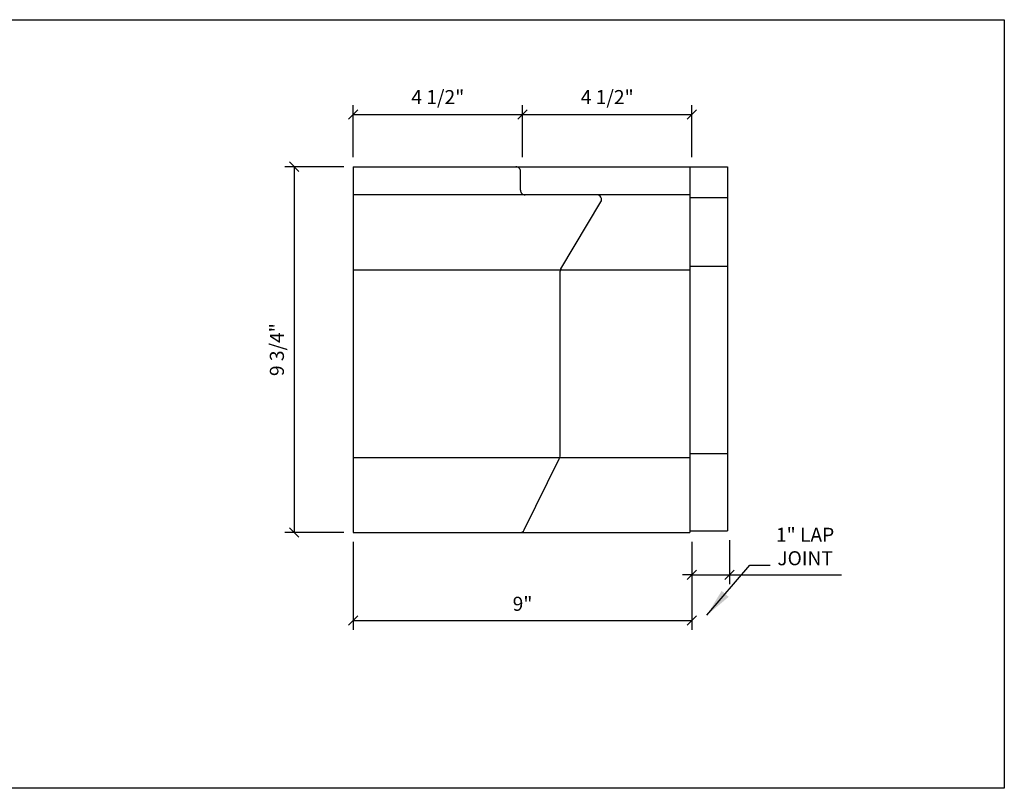
# Model space of a CAD drawing. Extents: x 492 to 606, y 171 to 241.
# Drawn here: x 549 to 576, y 171 to 192 of the extents above; entities that cross this region are included whole.
import ezdxf

# ---------------------------------------------------------------- set-up
doc = ezdxf.new("R2010")
doc.units = 0
doc.header["$MEASUREMENT"] = 0
doc.layers.get('DEFPOINTS').update_dxf_attribs({"linetype": 'CONTINUOUS'})
for name, color, linetype in [('DIMS', 8, 'CONTINUOUS'), ('FIBERGLASS', 7, 'CONTINUOUS'), ('FRAMING', 4, 'CONTINUOUS'), ('FRP-MODS$0$A-ELEV-FRP-03', 7, 'CONTINUOUS')]:
    doc.layers.add(name, color=color, linetype=linetype)
doc.styles.add('DIMS', font='stylu.ttf')
doc.dimstyles.new('EDONDIMS', dxfattribs={"dimscale": 4, "dimtxt": 0.09375, "dimasz": 0.0625, "dimexe": 0.0625, "dimexo": 0.0625, "dimgap": 0.0625, "dimtad": 3, "dimdec": 4, "dimzin": 0, "dimdsep": 46, "dimlunit": 4, "dimtxsty": 'DIMS', "dimblk1": 'OBLIQUE', "dimblk2": 'OBLIQUE', "dimsah": 1, "dimcen": 0.0625, "dimclrd": 8, "dimclre": 8, "dimclrt": 8, "dimaunit": 1, "dimadec": 0, "dimazin": 0, "dimtfac": 1, "dimtdec": 4, "dimtmove": 0, "dimatfit": 0, "dimldrblk": 'OBLIQUE', "dimfxl": 0, "dimfrac": 2, "dimtolj": 1, "dimtzin": 0, "dimarcsym": 0})
doc.dimstyles.new('EDONDIMS$7', dxfattribs={"dimscale": 4, "dimtxt": 0.09375, "dimasz": 0.1875, "dimexe": 0.0625, "dimexo": 0.0625, "dimgap": 0.0625, "dimtad": 3, "dimdec": 4, "dimzin": 0, "dimdsep": 46, "dimlunit": 4, "dimtxsty": 'DIMS', "dimcen": 0.0625, "dimclrd": 8, "dimclre": 8, "dimclrt": 8, "dimaunit": 1, "dimadec": 0, "dimazin": 0, "dimtfac": 1, "dimtdec": 4, "dimtmove": 2, "dimatfit": 3, "dimfxl": 0, "dimfrac": 2, "dimtolj": 1, "dimtzin": 0, "dimarcsym": 0})

# ---------------------------------------------------------------- blocks, each defined once
blk = doc.blocks.new('_OBLIQUE')
at = {"layer": 'DIMS', "color": 6, "linetype": 'ByBlock', "ltscale": 12}
blk.add_line((-0.5, -0.5), (0.5, 0.5), dxfattribs=at)
blk = doc.blocks.new('*D77')
at = {"layer": 'DEFPOINTS', "color": 0, "linetype": 'Continuous', "ltscale": 4}
for p in [(562.665, 189.355), (558.151, 187.963), (562.665, 187.963)]:
    blk.add_point(p, dxfattribs=at)
at = {"layer": 'FRAMING', "color": 3, "linetype": 'Continuous', "lineweight": -2, "ltscale": 4}
for p, q in [((558.151, 188.213), (558.151, 189.605)), ((562.665, 188.213), (562.665, 189.605)), ((558.151, 189.355), (562.665, 189.355))]:
    blk.add_line(p, q, dxfattribs=at)
at = {"layer": 'FRAMING', "color": 3, "linetype": 'Continuous', "lineweight": -2, "ltscale": 4, "xscale": 0.25, "yscale": 0.25, "zscale": 0.25, "rotation": 180}
blk.add_blockref('_OBLIQUE', (558.151, 189.355), dxfattribs=at)
at = {"layer": 'FRAMING', "color": 3, "linetype": 'Continuous', "lineweight": -2, "ltscale": 4, "xscale": 0.25, "yscale": 0.25, "zscale": 0.25}
blk.add_blockref('_OBLIQUE', (562.665, 189.355), dxfattribs=at)
at = {"layer": 'FRAMING', "color": 8, "linetype": 'Continuous', "ltscale": 4, "insert": (560.408, 189.817), "char_height": 0.375, "attachment_point": 5, "style": 'DIMS'}
blk.add_mtext('\\A1;4 1/2"', dxfattribs=at)
blk = doc.blocks.new('*D78')
at = {"layer": 'DEFPOINTS', "color": 0, "linetype": 'Continuous', "ltscale": 4}
for p in [(567.179, 189.355), (562.665, 187.963), (567.179, 187.963)]:
    blk.add_point(p, dxfattribs=at)
at = {"layer": 'FRAMING', "color": 3, "linetype": 'Continuous', "lineweight": -2, "ltscale": 4}
for p, q in [((562.665, 188.213), (562.665, 189.605)), ((567.179, 188.213), (567.179, 189.605)), ((562.665, 189.355), (567.179, 189.355))]:
    blk.add_line(p, q, dxfattribs=at)
at = {"layer": 'FRAMING', "color": 3, "linetype": 'Continuous', "lineweight": -2, "ltscale": 4, "xscale": 0.25, "yscale": 0.25, "zscale": 0.25, "rotation": 180}
blk.add_blockref('_OBLIQUE', (562.665, 189.355), dxfattribs=at)
at = {"layer": 'FRAMING', "color": 3, "linetype": 'Continuous', "lineweight": -2, "ltscale": 4, "xscale": 0.25, "yscale": 0.25, "zscale": 0.25}
blk.add_blockref('_OBLIQUE', (567.179, 189.355), dxfattribs=at)
at = {"layer": 'FRAMING', "color": 8, "linetype": 'Continuous', "ltscale": 4, "insert": (564.922, 189.817), "char_height": 0.375, "attachment_point": 5, "style": 'DIMS'}
blk.add_mtext('\\A1;4 1/2"', dxfattribs=at)
blk = doc.blocks.new('*D81')
at = {"layer": 'DEFPOINTS', "color": 0, "linetype": 'Continuous', "ltscale": 4}
for p in [(558.151, 187.963), (556.582, 178.213), (558.151, 178.213)]:
    blk.add_point(p, dxfattribs=at)
at = {"layer": 'FRAMING', "color": 3, "linetype": 'Continuous', "lineweight": -2, "ltscale": 4}
for p, q in [((557.901, 187.963), (556.332, 187.963)), ((556.582, 187.963), (556.582, 178.213)), ((557.901, 178.213), (556.332, 178.213))]:
    blk.add_line(p, q, dxfattribs=at)
at = {"layer": 'FRAMING', "color": 3, "linetype": 'Continuous', "lineweight": -2, "ltscale": 4, "xscale": 0.25, "yscale": 0.25, "zscale": 0.25}
for p, rotation in [((556.582, 187.963), 90), ((556.582, 178.213), 270)]:
    blk.add_blockref('_OBLIQUE', p, dxfattribs=dict(at, rotation=rotation))
at = {"layer": 'FRAMING', "color": 8, "linetype": 'Continuous', "ltscale": 4, "insert": (556.12, 183.088), "char_height": 0.375, "attachment_point": 5, "rotation": 90, "style": 'DIMS'}
blk.add_mtext('\\A1;9 3/4"', dxfattribs=at)
blk = doc.blocks.new('*D82')
at = {"layer": 'DEFPOINTS', "color": 0, "linetype": 'Continuous', "ltscale": 4}
for p in [(558.151, 178.213), (567.179, 178.213), (567.179, 175.872)]:
    blk.add_point(p, dxfattribs=at)
at = {"layer": 'FRAMING', "color": 3, "linetype": 'Continuous', "lineweight": -2, "ltscale": 4}
for p, q in [((558.151, 177.963), (558.151, 175.622)), ((567.179, 177.963), (567.179, 175.622)), ((558.151, 175.872), (567.179, 175.872))]:
    blk.add_line(p, q, dxfattribs=at)
at = {"layer": 'FRAMING', "color": 3, "linetype": 'Continuous', "lineweight": -2, "ltscale": 4, "xscale": 0.25, "yscale": 0.25, "zscale": 0.25, "rotation": 180}
blk.add_blockref('_OBLIQUE', (558.151, 175.872), dxfattribs=at)
at = {"layer": 'FRAMING', "color": 3, "linetype": 'Continuous', "lineweight": -2, "ltscale": 4, "xscale": 0.25, "yscale": 0.25, "zscale": 0.25}
blk.add_blockref('_OBLIQUE', (567.179, 175.872), dxfattribs=at)
at = {"layer": 'FRAMING', "color": 8, "linetype": 'Continuous', "ltscale": 4, "insert": (562.665, 176.315), "char_height": 0.375, "attachment_point": 5, "style": 'DIMS'}
blk.add_mtext('\\A1;9"', dxfattribs=at)
blk = doc.blocks.new('*D83')
at = {"layer": 'DEFPOINTS', "color": 0, "linetype": 'Continuous', "ltscale": 4}
for p in [(567.179, 178.213), (568.179, 178.262), (568.179, 177.085)]:
    blk.add_point(p, dxfattribs=at)
at = {"layer": 'FRAMING', "color": 3, "linetype": 'Continuous', "lineweight": -2, "ltscale": 4}
for p, q in [((567.179, 177.963), (567.179, 176.835)), ((568.179, 178.012), (568.179, 176.835)), ((567.179, 177.085), (566.929, 177.085)), ((567.179, 177.085), (568.179, 177.085)), ((568.179, 177.085), (571.16, 177.085))]:
    blk.add_line(p, q, dxfattribs=at)
at = {"layer": 'FRAMING', "color": 3, "linetype": 'Continuous', "lineweight": -2, "ltscale": 4, "xscale": 0.25, "yscale": 0.25, "zscale": 0.25}
blk.add_blockref('_OBLIQUE', (567.179, 177.085), dxfattribs=at)
at = {"layer": 'FRAMING', "color": 3, "linetype": 'Continuous', "lineweight": -2, "ltscale": 4, "xscale": 0.25, "yscale": 0.25, "zscale": 0.25, "rotation": 180}
blk.add_blockref('_OBLIQUE', (568.179, 177.085), dxfattribs=at)
at = {"layer": 'FRAMING', "color": 8, "linetype": 'Continuous', "ltscale": 4, "insert": (570.194, 177.842), "char_height": 0.375, "attachment_point": 5, "style": 'DIMS'}
blk.add_mtext('\\A1;1" LAP\\PJOINT', dxfattribs=at)

msp = doc.modelspace()

# ---------------------------------------------------------------- linework, layer by layer
at = {"layer": 'FIBERGLASS', "linetype": 'Continuous', "ltscale": 8}
for p, q in [((558.15102, 187.96304), (567.1233, 187.96304)), ((558.15102, 187.96304), (558.15102, 178.21304)), ((562.6108, 187.33804), (562.61081, 187.83804)), ((567.1233, 187.96304), (567.1233, 178.21305)), ((564.64484, 187.21304), (562.7358, 187.21304)), ((563.68342, 185.24273), (564.75202, 187.02373)), ((563.66561, 180.25065), (563.66561, 185.17842)), ((562.70768, 178.28272), (563.64486, 180.18168)), ((558.15102, 178.21304), (561.6233, 178.21304)), ((561.6233, 178.21304), (567.1233, 178.21305))]:
    msp.add_line(p, q, dxfattribs=at)
at = {"layer": 'FIBERGLASS', "color": 1, "linetype": 'Continuous', "ltscale": 8}
for p, q in [((567.1233, 187.96304), (568.1233, 187.96304)), ((568.1233, 187.96304), (568.1233, 178.26213)), ((558.15102, 185.21304), (567.1233, 185.21304)), ((558.15102, 180.21304), (567.1233, 180.21304)), ((567.1233, 178.26213), (568.1233, 178.26213))]:
    msp.add_line(p, q, dxfattribs=at)
at = {"layer": 'FIBERGLASS', "color": 3, "linetype": 'Continuous', "ltscale": 8}
for p, q in [((567.1233, 187.13938), (568.1233, 187.13938)), ((567.1233, 185.30902), (568.1233, 185.30902)), ((567.1233, 180.32128), (568.1233, 180.32128))]:
    msp.add_line(p, q, dxfattribs=at)
at = {"layer": 'FIBERGLASS', "linetype": 'Continuous', "ltscale": 8}
for centre, start, end in [((562.48581, 187.83804), 359.999778, 90), ((562.7358, 187.33804), 179.999778, 270), ((564.64484, 187.08804), 329.036243, 90), ((563.79061, 185.17842), 149.036243, 180), ((563.54061, 180.25065), 326.513467, 360), ((562.59559, 178.33804), 270.000054, 333.732473)]:
    msp.add_arc(centre, 0.125, start, end, dxfattribs=at)
at = {"layer": 'FRAMING', "ltscale": 4}
msp.add_lwpolyline([(507.71493, 191.87997), (575.50133, 191.87997), (575.50133, 171.39855), (507.71493, 171.39855)], close=True, dxfattribs=at)
at = {"layer": 'FRP-MODS$0$A-ELEV-FRP-03'}
msp.add_line((567.1233, 187.21304), (558.15102, 187.21304), dxfattribs=at)

# ---------------------------------------------------------------- dimensions: what is measured, and where the dimension line sits
at = {"layer": 'FRAMING', "color": 3, "linetype": 'Continuous', "ltscale": 4}
for base, p1, p2, picture, middle in [((562.66488, 189.35461), (558.15102, 187.96304), (562.66488, 187.96304), '*D77', (560.40795, 189.81682)), ((567.17874, 189.35461), (562.66488, 187.96304), (567.17874, 187.96304), '*D78', (564.92181, 189.81682)), ((567.17874, 175.87172), (558.15102, 178.21304), (567.17874, 178.21304), '*D82', (562.66488, 176.3154))]:
    dim = msp.add_linear_dim(base=base, p1=p1, p2=p2, dimstyle='EDONDIMS', override={"dimclrd": 3, "dimclre": 3}, dxfattribs=at)
    dim.commit()
    dim.dimension.update_dxf_attribs({"geometry": picture, "text_midpoint": middle})
dim = msp.add_linear_dim(base=(556.58185, 178.21304), p1=(558.15102, 187.96304), p2=(558.15102, 178.21304), angle=90, dimstyle='EDONDIMS', override={"dimclrd": 3, "dimclre": 3}, dxfattribs=at)
dim.commit()
dim.dimension.update_dxf_attribs({"geometry": '*D81', "text_midpoint": (556.11964, 183.08804)})
dim = msp.add_linear_dim(base=(568.17874, 177.08544), p1=(567.17874, 178.21304), p2=(568.17874, 178.26213), text='<> LAP\\PJOINT', dimstyle='EDONDIMS', override={"dimclrd": 3, "dimclre": 3}, dxfattribs=at)
dim.commit()
dim.dimension.update_dxf_attribs({"geometry": '*D83', "text_midpoint": (570.19396, 177.08544), "dimtype": 160})

# ---------------------------------------------------------------- leaders
msp.add_leader([(567.57618, 176.01017), (568.7167, 177.34346), (569.26376, 177.34344)], dimstyle='EDONDIMS$7', override={"dimgap": 0.0625, "dimtad": 0, "dimclrd": 3}, dxfattribs=at)

doc.saveas('drawing.dxf')
